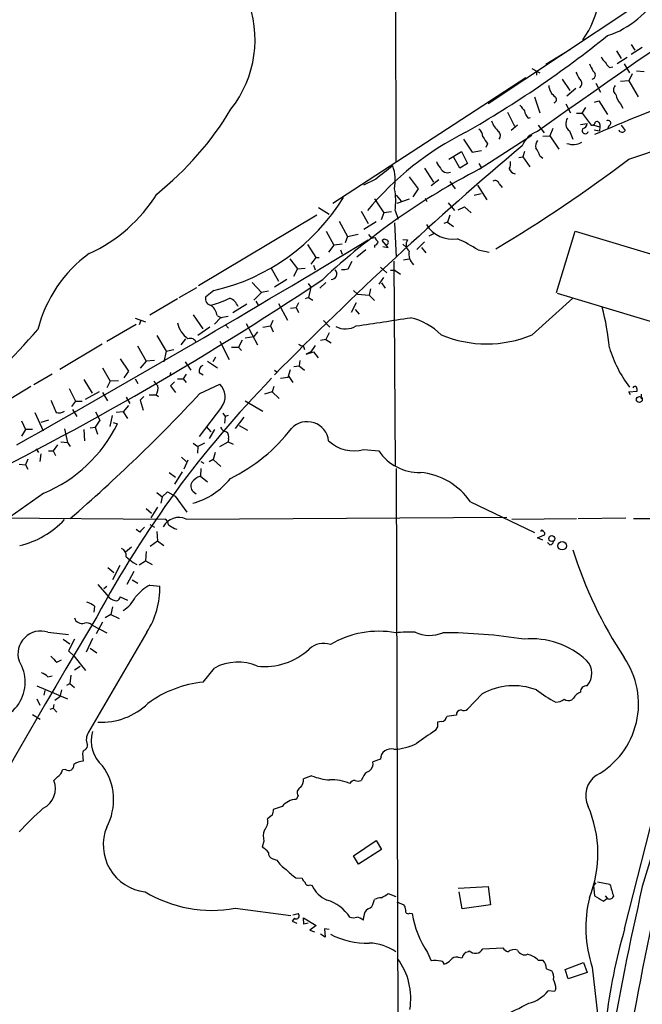
# Model space of a CAD drawing. Extents: x 7 to 241851, y -182961 to 889.
# Drawn here: x 621 to 711, y 278 to 420 of the extents above; entities that cross this region are included whole.
import ezdxf

# ---------------------------------------------------------------- set-up
doc = ezdxf.new("R2010")
doc.units = 0
doc.header["$MEASUREMENT"] = 0
doc.layers.add('MAIN', color=5, linetype='CONTINUOUS')

msp = doc.modelspace()

# ---------------------------------------------------------------- linework, layer by layer
at = {"layer": 'MAIN'}
for p, q in [((675.132, 399.542), (674.9627, 458.8087)), ((709.168, 421.7247), (688.34, 407.924)), ((708.914, 416.4753), (709.422, 415.6287)), ((700.1087, 415.7133), (696.6373, 413.5967)), ((706.7973, 415.544), (707.4747, 414.4433)), ((710.5227, 416.052), (708.914, 415.036)), ((708.3213, 414.6127), (706.882, 413.6813)), ((707.898, 413.6813), (708.66, 412.4113)), ((694.6053, 413.004), (695.7907, 412.4113)), ((695.2827, 412.6653), (695.2827, 412.0727)), ((705.7813, 413.1733), (706.2893, 413.258)), ((709.0833, 412.242), (708.5753, 411.226)), ((709.676, 412.6653), (710.7767, 412.5807)), ((693.7587, 411.6493), (665.988, 393.6153)), ((699.008, 411.48), (700.1087, 409.8713)), ((703.834, 410.8873), (704.5113, 409.6173)), ((708.5753, 411.226), (707.39, 411.1413)), ((708.5753, 411.226), (709.93, 408.94)), ((700.9553, 410.1253), (699.6853, 409.0247)), ((695.0287, 408.94), (695.7907, 406.654)), ((699.516, 407.924), (700.1933, 406.654)), ((703.6647, 408.178), (704.2573, 408.3473)), ((704.2573, 408.3473), (705.5273, 406.4)), ((707.39, 407.924), (707.7287, 407.3313)), ((691.134, 406.7387), (692.15, 404.7067)), ((701.04, 406.5693), (701.8867, 406.5693)), ((701.8867, 406.5693), (702.3947, 407.416)), ((701.8867, 406.5693), (703.1567, 404.876)), ((692.5733, 404.876), (691.642, 404.114)), ((694.0973, 405.892), (694.436, 405.9767)), ((695.5367, 404.876), (696.3833, 403.7753)), ((701.6327, 404.9607), (702.564, 405.13)), ((703.4953, 404.876), (704.4267, 404.622)), ((704.4267, 404.9607), (704.4267, 404.622)), ((707.4747, 404.876), (708.0673, 404.114)), ((697.6533, 404.368), (697.23, 403.352)), ((700.024, 404.0293), (700.532, 402.844)), ((703.58, 404.1987), (704.342, 404.0293)), ((704.4267, 404.622), (704.342, 404.0293)), ((705.6967, 404.7913), (705.5273, 404.2833)), ((684.784, 402.844), (686.054, 400.9813)), ((687.07, 398.526), (694.6053, 403.4367)), ((688.2553, 402.1667), (688.0013, 401.6587)), ((696.214, 403.2673), (697.23, 403.352)), ((697.23, 403.352), (698.5, 401.4047)), ((682.6673, 399.9653), (684.53, 401.066)), ((684.53, 401.066), (685.3767, 399.3727)), ((686.054, 400.9813), (687.4087, 401.2353)), ((693.5893, 401.066), (693.3353, 400.304)), ((684.276, 398.6953), (683.3447, 400.304)), ((685.3767, 399.3727), (684.276, 398.6953)), ((686.9853, 399.3727), (687.324, 398.78)), ((692.7427, 400.2193), (693.3353, 400.304)), ((693.3353, 400.304), (694.3513, 398.8647)), ((695.7907, 400.4733), (696.214, 400.1347)), ((679.196, 398.6953), (680.466, 396.6633)), ((672.1687, 397.0867), (670.3907, 396.24)), ((676.9947, 397.4253), (678.2647, 395.732)), ((681.228, 397.002), (680.1273, 396.1553)), ((682.8367, 396.748), (683.5987, 395.732)), ((689.9487, 396.4093), (690.372, 395.9013)), ((678.2647, 395.732), (677.5027, 394.5467)), ((686.308, 394.8007), (687.324, 395.0547)), ((686.816, 396.24), (688.1707, 394.1233)), ((671.9993, 394.2927), (673.354, 392.2607)), ((675.132, 394.8007), (675.8093, 393.954)), ((676.9947, 394.208), (675.2167, 393.6153)), ((679.2807, 394.3773), (679.5347, 393.8693)), ((682.5827, 393.7), (683.514, 392.5993)), ((663.956, 393.0227), (665.48, 392.0913)), ((670.052, 392.5147), (671.068, 390.7367)), ((673.354, 392.2607), (672.9307, 391.2447)), ((674.4547, 392.43), (673.354, 392.2607)), ((674.9627, 392.5993), (675.386, 391.3293)), ((684.022, 392.684), (684.9533, 393.1073)), ((684.9533, 393.1073), (685.8847, 392.2607)), ((663.702, 391.922), (646.684, 381.762)), ((666.9193, 391.0753), (668.1047, 388.874)), ((672.2533, 390.9907), (670.4753, 389.89)), ((674.878, 390.8213), (675.132, 385.9107)), ((682.498, 390.906), (681.99, 390.7367)), ((682.8367, 391.922), (682.498, 390.906)), ((682.498, 390.906), (683.3447, 390.3133)), ((665.0567, 389.636), (666.1573, 387.604)), ((679.8733, 388.9587), (680.5507, 389.2973)), ((698.1613, 380.8307), (700.8707, 389.636)), ((700.8707, 389.636), (725.5933, 382.1853)), ((668.1047, 388.874), (667.766, 387.9427)), ((668.1047, 388.874), (669.6287, 389.2127)), ((671.1527, 389.128), (671.576, 388.62)), ((671.576, 388.62), (672.084, 388.7047)), ((673.9467, 387.2653), (673.1, 388.2813)), ((676.0633, 388.4507), (676.7407, 388.366)), ((679.196, 388.112), (678.0953, 387.0113)), ((662.3473, 387.6887), (663.5327, 385.826)), ((666.1573, 387.604), (665.3953, 386.588)), ((667.3427, 387.7733), (666.1573, 387.604)), ((667.0887, 386.9267), (667.3427, 386.334)), ((670.7293, 386.9267), (669.4593, 385.9107)), ((671.9993, 387.604), (671.9993, 387.2653)), ((673.1847, 387.4347), (673.9467, 387.2653)), ((676.0633, 387.7733), (676.5713, 387.35)), ((678.7727, 387.2653), (679.3653, 386.5033)), ((686.9007, 386.9267), (688.5093, 386.588)), ((659.8073, 385.6567), (660.908, 384.2173)), ((663.5327, 385.826), (662.8553, 384.8947)), ((663.5327, 385.826), (664.0407, 385.826)), ((668.1893, 384.2173), (668.782, 385.318)), ((674.7933, 385.318), (674.9627, 355.9387)), ((676.148, 385.4873), (676.91, 385.6567)), ((657.098, 384.3867), (658.1987, 382.4393)), ((660.908, 384.2173), (660.3153, 383.1167)), ((660.908, 384.2173), (662.0087, 384.302)), ((663.194, 384.7253), (663.448, 384.048)), ((672.846, 384.4713), (673.7773, 383.6247)), ((674.9627, 383.9633), (674.2853, 383.9633)), ((674.9627, 383.9633), (675.7247, 383.4553)), ((654.3887, 382.27), (655.7433, 380.8307)), ((659.384, 382.6933), (657.606, 381.5927)), ((664.972, 382.27), (664.1253, 381.4233)), ((673.2693, 382.9473), (672.592, 382.016)), ((643.89, 380.0687), (646.43, 381.508)), ((648.8853, 381.0847), (647.7, 380.1533)), ((654.6427, 379.73), (655.7433, 380.8307)), ((656.7593, 381), (655.7433, 380.8307)), ((662.432, 382.1007), (662.8553, 381.5927)), ((662.8553, 381.5927), (662.5167, 380.0687)), ((668.9513, 381.0847), (669.544, 380.5767)), ((671.4067, 381.3387), (671.2373, 380.4073)), ((673.0153, 382.1853), (673.5233, 381.4233)), ((643.636, 379.8993), (639.6567, 377.5287)), ((654.8967, 379.5607), (655.2353, 378.968)), ((662.5167, 380.0687), (662.0087, 379.8993)), ((662.5167, 380.0687), (663.1093, 379.73)), ((669.544, 380.5767), (671.2373, 380.4073)), ((671.2373, 380.4073), (671.9993, 379.6453)), ((694.69, 374.7347), (700.532, 379.984)), ((722.9687, 373.2107), (698.3307, 380.6613)), ((653.6267, 379.1373), (651.5947, 377.8673)), ((658.1987, 379.222), (659.4687, 376.8513)), ((659.892, 378.5447), (660.7387, 378.6293)), ((661.0773, 379.3067), (660.7387, 378.6293)), ((660.7387, 378.6293), (661.0773, 377.952)), ((669.3747, 379.3067), (668.6127, 377.952)), ((669.2053, 378.3753), (669.798, 377.698)), ((637.54, 377.1053), (639.064, 376.5973)), ((638.3867, 376.7667), (638.1327, 376.174)), ((645.922, 377.6133), (647.2767, 375.5813)), ((649.8167, 377.19), (648.97, 376.2587)), ((649.3933, 377.444), (649.986, 377.19)), ((650.9173, 377.3593), (649.8167, 377.19)), ((657.352, 376.7667), (657.0133, 376.0047)), ((664.6333, 376.7667), (665.5647, 375.8353)), ((633.476, 373.8033), (637.7093, 376.2587)), ((648.2927, 375.8353), (646.5993, 374.65)), ((650.5787, 376.174), (651.002, 375.666)), ((653.542, 376.3433), (655.1507, 373.2953)), ((655.1507, 375.158), (654.6427, 374.4807)), ((655.9127, 375.8353), (657.0133, 376.0047)), ((657.0133, 376.0047), (657.4367, 375.158)), ((640.6727, 374.65), (642.0273, 372.364)), ((644.8213, 374.142), (644.144, 373.2953)), ((649.732, 373.8033), (651.0867, 371.1787)), ((652.9493, 373.9727), (652.4413, 372.9567)), ((653.3727, 374.3113), (654.6427, 374.4807)), ((664.972, 374.0573), (664.21, 373.888)), ((665.48, 374.9887), (664.972, 374.0573)), ((664.972, 374.0573), (665.734, 373.5493)), ((632.7987, 373.38), (626.7027, 369.7393)), ((637.8787, 373.126), (639.1487, 370.9247)), ((642.0273, 372.364), (641.6887, 370.84)), ((642.0273, 372.364), (643.128, 372.618)), ((651.4253, 372.9567), (652.4413, 372.9567)), ((652.4413, 372.9567), (652.8647, 372.4487)), ((661.7547, 373.0413), (661.924, 372.618)), ((663.448, 373.2107), (662.8553, 372.2793)), ((635.4233, 371.2633), (636.6087, 369.4853)), ((639.1487, 370.9247), (638.302, 369.9087)), ((640.334, 371.0093), (639.1487, 370.9247)), ((647.954, 370.9247), (649.3933, 369.9933)), ((649.1393, 371.5173), (648.716, 370.84)), ((661.2467, 371.0093), (661.162, 370.2473)), ((662.8553, 372.2793), (662.178, 371.9407)), ((662.178, 371.9407), (663.194, 372.2793)), ((663.194, 372.2793), (663.8713, 371.4327)), ((632.8833, 369.9933), (633.984, 368.046)), ((636.6087, 369.4853), (635.9313, 368.554)), ((644.7367, 370.84), (645.5833, 369.6547)), ((657.606, 369.6547), (657.9447, 369.4007)), ((659.5533, 368.6387), (659.892, 369.7393)), ((660.4, 370.1627), (661.162, 370.2473)), ((661.162, 370.2473), (661.924, 369.6547)), ((625.602, 369.062), (622.9773, 367.538)), ((630.174, 368.3), (631.3593, 366.3527)), ((635.1693, 368.1307), (633.984, 368.046)), ((637.54, 368.3847), (637.9633, 367.7073)), ((642.62, 369.316), (642.5353, 368.808)), ((643.636, 368.3847), (644.4827, 368.3847)), ((644.906, 369.062), (644.4827, 368.3847)), ((644.4827, 368.3847), (644.906, 367.8767)), ((646.7687, 369.316), (647.3613, 368.9773)), ((658.4527, 368.4693), (659.5533, 368.6387)), ((659.5533, 368.8927), (660.2307, 367.8767)), ((622.554, 367.284), (615.7807, 363.22)), ((628.0573, 367.03), (628.9887, 365.1673)), ((633.984, 368.046), (633.476, 367.1147)), ((643.2127, 367.9613), (642.62, 367.3687)), ((642.62, 367.3687), (643.382, 366.4373)), ((646.8533, 366.268), (649.732, 367.6227)), ((657.5213, 367.284), (657.2673, 366.522)), ((632.3753, 366.522), (630.3433, 365.4213)), ((632.8833, 366.4373), (633.5607, 365.252)), ((636.27, 365.76), (636.778, 364.8287)), ((638.81, 365.8447), (638.302, 365.3367)), ((638.302, 365.3367), (638.7253, 363.8973)), ((639.572, 366.0987), (640.588, 366.0987)), ((640.588, 366.0987), (640.9267, 365.8447)), ((653.3727, 365.252), (655.9127, 363.728)), ((657.2673, 366.522), (656.1667, 366.1833)), ((657.2673, 366.522), (658.2833, 365.5907)), ((708.5753, 366.522), (709.7607, 366.6067)), ((708.8293, 366.0987), (708.5753, 366.522)), ((710.3533, 366.1833), (710.3533, 365.506)), ((628.9887, 365.1673), (628.396, 364.4053)), ((628.5653, 363.982), (629.158, 362.966)), ((628.9887, 365.1673), (629.92, 365.1673)), ((636.6087, 364.5747), (635.8467, 363.6433)), ((649.986, 364.3207), (646.7687, 360.0873)), ((623.1467, 363.5587), (624.332, 360.934)), ((625.094, 362.458), (623.9933, 362.1193)), ((632.46, 362.458), (631.7827, 361.442)), ((631.8673, 363.6433), (632.46, 362.458)), ((634.238, 363.1353), (633.8993, 361.5267)), ((635.8467, 363.6433), (634.8307, 363.5587)), ((635.8467, 363.6433), (636.4393, 362.712)), ((650.1553, 363.474), (650.494, 362.966)), ((650.494, 362.966), (650.4093, 362.0347)), ((650.9173, 363.1353), (650.494, 362.966)), ((653.2033, 362.8813), (651.9333, 361.2727)), ((621.1993, 362.3733), (621.792, 361.1033)), ((621.792, 361.1033), (621.1993, 360.172)), ((622.808, 361.1033), (621.792, 361.1033)), ((627.38, 361.188), (627.8033, 359.2407)), ((630.174, 361.1033), (630.2587, 359.4947)), ((631.1053, 361.3573), (631.7827, 361.442)), ((631.7827, 361.442), (632.1213, 360.426)), ((634.4073, 362.1193), (635, 361.95)), ((647.7847, 361.5267), (648.462, 360.7647)), ((648.97, 361.1033), (648.208, 359.8333)), ((652.526, 361.696), (653.7113, 361.0187)), ((651.002, 359.7487), (650.9173, 359.3253)), ((623.316, 358.3093), (623.6547, 357.8013)), ((626.364, 358.902), (625.7713, 358.0553)), ((626.872, 359.3253), (627.8033, 359.2407)), ((627.8033, 359.2407), (628.2267, 358.648)), ((645.922, 359.156), (646.5993, 358.648)), ((646.5993, 358.648), (646.5147, 357.7167)), ((647.5307, 359.156), (646.5993, 358.648)), ((649.732, 358.648), (650.9173, 359.3253)), ((650.9173, 359.3253), (651.6793, 358.9867)), ((670.4753, 358.2247), (672.592, 358.0553)), ((622.1307, 356.87), (621.792, 356.0233)), ((623.9933, 357.632), (623.824, 356.5313)), ((625.094, 358.0553), (625.7713, 358.0553)), ((625.7713, 358.0553), (626.11, 357.378)), ((644.2287, 357.124), (644.906, 356.5313)), ((648.8007, 356.7853), (648.208, 356.4467)), ((649.0547, 357.8013), (648.8007, 356.7853)), ((648.8007, 356.7853), (649.9013, 355.7693)), ((620.8607, 356.108), (621.792, 356.0233)), ((621.792, 356.0233), (622.1307, 355.4307)), ((645.16, 356.7007), (644.5673, 355.4307)), ((647.0227, 355.5153), (646.938, 354.4147)), ((647.0227, 356.5313), (647.446, 356.2773)), ((675.132, 355.5153), (675.386, 251.3753)), ((642.4507, 354.9227), (643.382, 354.2453)), ((644.3133, 355.0073), (643.2127, 353.2293)), ((646.938, 354.4147), (647.954, 353.568)), ((624.4167, 351.9593), (619.506, 348.488)), ((640.6727, 352.044), (641.4347, 351.4513)), ((641.4347, 351.4513), (641.2653, 350.52)), ((641.4347, 351.4513), (642.1967, 352.1287)), ((642.1967, 352.1287), (643.2973, 351.536)), ((643.2973, 351.536), (644.9907, 349.25)), ((645.922, 352.2133), (646.3453, 351.8747)), ((639.1487, 349.758), (639.9107, 349.0807)), ((640.7573, 349.9273), (639.826, 348.4033)), ((685.8, 350.6893), (695.0287, 346.2867)), ((606.6367, 348.488), (641.858, 348.234)), ((644.906, 348.234), (691.0493, 348.488)), ((691.7267, 348.234), (701.04, 348.3187)), ((701.294, 348.3187), (708.152, 348.4033)), ((709.2527, 348.3187), (711.708, 348.3187)), ((639.6567, 347.472), (640.334, 347.0487)), ((643.2127, 346.8793), (643.5513, 346.7947)), ((638.2173, 346.3713), (637.7093, 346.71)), ((640.6727, 346.456), (640.7573, 345.1013)), ((695.452, 345.5247), (696.468, 345.948)), ((696.214, 345.186), (695.452, 345.5247)), ((637.032, 344.17), (636.1853, 343.4927)), ((639.7413, 344.3393), (640.7573, 345.1013)), ((640.7573, 345.1013), (641.6887, 344.424)), ((697.23, 344.5087), (696.8913, 344.8473)), ((639.1487, 343.5773), (639.064, 342.2227)), ((633.6453, 341.2913), (634.492, 340.5293)), ((635.3387, 341.5453), (634.3227, 339.5133)), ((637.286, 341.9687), (637.794, 341.7147)), ((638.1327, 341.63), (639.064, 342.2227)), ((639.064, 342.2227), (639.9953, 341.7147)), ((637.3707, 340.6987), (636.3547, 338.836)), ((632.206, 338.836), (633.8147, 336.9733)), ((633.0527, 338.2433), (633.476, 338.582)), ((637.1167, 339.5133), (637.9633, 339.0053)), ((639.6567, 338.7513), (641.096, 338.582)), ((635.4233, 337.058), (636.4393, 336.55)), ((631.698, 335.7033), (631.6133, 334.8567)), ((634.3227, 335.6187), (634.0687, 334.518)), ((634.0687, 334.518), (633.222, 334.01)), ((634.0687, 334.518), (635.254, 333.9253)), ((631.3593, 332.994), (633.476, 331.8933)), ((632.8833, 333.4173), (631.952, 331.724)), ((625.0093, 331.978), (627.9727, 331.6393)), ((639.2333, 331.978), (630.8513, 317.5847)), ((627.2107, 330.962), (628.142, 330.2847)), ((628.8193, 330.962), (627.9727, 329.2687)), ((631.444, 331.0467), (630.5127, 329.0993)), ((627.9727, 329.2687), (628.7347, 328.5913)), ((628.7347, 328.5913), (630.428, 326.4747)), ((631.1053, 329.692), (632.0367, 329.0147)), ((626.2793, 327.66), (626.9567, 327.9987)), ((628.8193, 326.5593), (629.666, 327.0673)), ((625.0093, 325.5433), (625.602, 325.7127)), ((628.3113, 325.7973), (628.142, 324.612)), ((647.3613, 324.7813), (648.97, 326.8133)), ((623.4007, 324.2733), (627.8033, 322.4107)), ((627.7187, 324.358), (628.142, 324.612)), ((628.142, 324.612), (628.8193, 324.0193)), ((624.586, 323.596), (624.4167, 322.9187)), ((626.9567, 323.6807), (626.7027, 322.6647)), ((687.4933, 323.088), (685.3767, 320.8867)), ((623.4007, 322.4107), (623.824, 321.4793)), ((625.856, 321.564), (625.7713, 321.056)), ((626.7027, 322.6647), (626.0253, 322.1567)), ((700.6167, 322.4953), (700.3627, 322.2413)), ((622.808, 320.1247), (623.9087, 319.4473)), ((625.348, 320.8867), (625.7713, 321.056)), ((625.7713, 321.056), (626.2793, 320.4633)), ((681.6513, 319.1087), (681.0587, 319.024)), ((681.0587, 318.3467), (680.72, 317.8387)), ((630.0047, 314.5367), (630.0893, 313.436)), ((672.846, 313.69), (671.7453, 313.3513)), ((627.5493, 312.2507), (627.126, 312.166)), ((626.364, 311.15), (625.856, 310.642)), ((662.94, 311.3193), (661.7547, 310.896)), ((670.306, 311.0653), (670.052, 310.642)), ((707.9827, 289.306), (712.8933, 308.6947)), ((660.9927, 308.4407), (660.7387, 307.9327)), ((658.7067, 306.9167), (657.4367, 306.4933)), ((657.2673, 305.6467), (656.59, 305.1387)), ((656.082, 301.9213), (655.828, 301.0747)), ((668.9513, 299.8047), (672.2533, 302.006)), ((672.2533, 302.006), (673.0153, 300.736)), ((673.0153, 300.736), (669.7133, 298.6193)), ((657.352, 299.3813), (657.9447, 299.212)), ((669.7133, 298.6193), (668.9513, 299.8047)), ((660.654, 296.672), (661.5853, 296.5873)), ((703.834, 295.91), (703.4953, 295.5713)), ((704.088, 296.0793), (705.866, 295.7407)), ((662.686, 295.656), (663.0247, 295.5713)), ((684.022, 295.148), (688.34, 295.402)), ((684.6147, 292.1847), (684.1913, 294.64)), ((688.34, 295.402), (688.6787, 292.7773)), ((703.4953, 295.5713), (703.6647, 294.0473)), ((671.83, 293.116), (671.9993, 293.5393)), ((673.9467, 294.386), (675.0473, 293.9627)), ((675.2167, 293.2007), (676.2327, 292.7773)), ((704.9347, 293.2853), (705.4427, 293.7087)), ((705.1887, 294.0473), (705.4427, 293.7087)), ((651.9333, 292.2693), (659.9767, 291.2533)), ((688.6787, 292.7773), (684.6147, 292.1847)), ((660.4847, 290.83), (660.146, 290.4067)), ((660.146, 290.4067), (660.8233, 290.1527)), ((660.2307, 291.338), (660.9927, 291.5073)), ((661.8393, 289.9833), (661.7547, 290.9147)), ((661.7547, 290.9147), (663.6173, 289.814)), ((670.3907, 290.576), (670.4753, 291.084)), ((677.0793, 291.592), (677.418, 291.5073)), ((662.432, 290.1527), (661.8393, 289.9833)), ((663.6173, 289.814), (662.686, 289.1367)), ((662.686, 289.1367), (663.3633, 288.8827)), ((665.48, 289.2213), (664.8027, 289.306)), ((664.8027, 289.306), (664.8873, 288.1207)), ((664.8873, 288.1207), (664.21, 288.544)), ((685.4613, 286.004), (685.6307, 286.1733)), ((687.578, 286.4273), (690.4567, 286.5967)), ((679.6193, 285.9193), (680.1273, 284.734)), ((684.022, 285.242), (684.6147, 285.1573)), ((695.5367, 284.8187), (696.214, 284.8187)), ((696.722, 283.5487), (697.484, 283.2947)), ((699.4313, 283.464), (702.056, 284.48)), ((699.8547, 282.1093), (699.4313, 283.464)), ((702.056, 284.48), (702.564, 283.0407)), ((703.326, 283.8027), (704.2573, 275.4207)), ((702.564, 283.0407), (699.8547, 282.1093)), ((697.9073, 280.3313), (696.976, 280.416)), ((698.0767, 280.67), (697.9073, 280.3313))]:
    msp.add_line(p, q, dxfattribs=at)
for centre, radius in [((710.0993, 365.4214), 0.4233), ((697.4932, 345.427), 0.4261), ((698.9838, 344.4059), 0.6107)]:
    msp.add_circle(centre, radius, dxfattribs=at)
for centre, radius, start, end in [((1394.1529, -574.0615), 1201.948, 121.7695332, 125.5425282), ((701.5729, 430.0107), 12.8871, 287.86947, 332.25202), ((638.6302, 417.174), 16.1801, 321.772665, 22.051615), ((691.9996, 424.4681), 12.3673, 323.735627, 352.366598), ((608.0095, 539.1137), 155.692, 299.689084, 308.781387), ((957.1565, 540.1732), 283.981, 206.45046, 206.679643), ((706.4167, 415.502), 1.9906, 203.844128, 231.910186), ((707.0103, 414.7405), 1.9916, 203.846818, 231.896418), ((955.1891, 538.9779), 283.9586, 206.450451, 206.679652), ((703.1254, 412.09), 0.6422, 288.203577, 63.622489), ((699.2317, 410.7316), 2.1787, 184.81562, 235.318651), ((701.1564, 410.8874), 0.6674, 297.375116, 62.620936), ((707.1643, 409.9466), 0.8063, 131.69196, 235.935443), ((709.2525, 409.7018), 2.5748, 189.457932, 223.667122), ((904.9285, 576.6586), 271.0711, 218.542738, 218.771917), ((697.6957, 408.559), 0.4827, 285.254078, 52.12814), ((611.8372, 430.9643), 46.1202, 308.69867, 328.929503), ((695.0573, 407.007), 1.4713, 183.858111, 229.271992), ((803.2921, 173.659), 250.524, 111.027198, 113.432974), ((691.9978, 406.4679), 3.3045, 197.600406, 229.779729), ((700.8697, 405.0933), 1.3591, 144.009509, 231.52124), ((701.8231, 405.0948), 0.7417, 281.525044, 2.720065), ((703.2884, 405.3181), 0.4613, 253.411395, 357.664214), ((704.0034, 404.9607), 0.4233, 0, 126.886139), ((705.5908, 405.1617), 0.3853, 285.955611, 127.173267), ((705.2039, 364.1378), 44.5096, 116.818468, 140.249478), ((686.3647, 403.2392), 1.2146, 357.333821, 59.273279), ((689.2872, 403.3467), 0.8308, 322.767362, 46.033826), ((696.3627, 400.7497), 3.3222, 105.909625, 159.508547), ((702.31, 404.0801), 0.4445, 139.634972, 342.262204), ((707.6228, 404.3891), 0.5227, 201.361746, 328.246733), ((941.9049, 571.9919), 305.2519, 213.574175, 213.803368), ((696.6088, 401.8281), 1.4335, 143.8016, 190.21011), ((700.5794, 404.3885), 2.3167, 247.297949, 301.852807), ((140.5143, 2115.5782), 1807.2136, 288.3203565, 288.5495433), ((1031.0751, 0.5424), 524.6174, 130.086569, 135.388775), ((692.5245, 399.4244), 3.4305, 17.803783, 38.800661), ((683.3584, 400.5436), 2.6338, 200.372473, 224.567756), ((581.3237, 568.5085), 211.1866, 300.793812, 307.053126), ((689.9491, 399.3726), 1.6282, 332.098704, 8.978664), ((732.5772, 309.8599), 99.6623, 117.168816, 133.046358), ((744.8529, 307.9626), 115.0048, 127.637293, 129.198594), ((668.4801, 396.9006), 6.5038, 349.648822, 19.148981), ((682.524, 399.1818), 1.15, 205.027428, 290.212556), ((692.4903, 398.9842), 1.1639, 198.718281, 257.314214), ((689.3136, 396.2483), 0.6552, 14.225009, 116.885726), ((621.8686, 406.5619), 22.09, 294.234747, 328.347995), ((665.2358, 393.9038), 9.814, 352.361491, 10.736069), ((642.1665, 410.0967), 29.7798, 283.039091, 328.331102), ((683.2226, 392.9278), 4.4502, 212.034043, 279.241562), ((-311.2244, 2015.4173), 1900.5774, 299.3566118, 301.1204522), ((671.9148, 388.1965), 0.5985, 278.116564, 351.883436), ((673.1852, 389.0437), 1.1522, 197.110772, 233.960562), ((673.4348, 388.0544), 0.4044, 50.386678, 145.873798), ((673.6325, 388.0145), 0.3566, 293.962489, 80.28147), ((677.7512, 387.7011), 1.2096, 146.65544, 231.286188), ((673.6322, 366.017), 24.7643, 57.602342, 65.40964), ((678.9604, 386.2917), 2.0201, 166.674379, 227.178549), ((642.3598, 370.7694), 19.3753, 126.128993, 165.878121), ((665.8045, 383.4695), 0.7793, 264.81023, 47.928085), ((667.4696, 386.9714), 2.8466, 265.73699, 284.645007), ((414.4101, 756.4194), 449.7116, 295.675921, 303.794789), ((648.5941, 379.8969), 0.9301, 163.998759, 267.078839), ((645.7709, 390.7834), 12.0744, 283.70352, 296.568022), ((650.4517, 378.079), 2.0364, 20.696328, 69.306304), ((646.1403, 376.6341), 3.3523, 13.980697, 44.123764), ((666.7201, 369.0881), 39.244, 5.533039, 14.198563), ((582.0654, 975.9521), 606.2671, 278.2800287, 279.0246424), ((675.04, 368.2064), 9.2313, 45.007022, 76.697784), ((257.9455, 703.9673), 491.502, 316.178313, 318.064035), ((647.5195, 377.366), 3.9952, 193.578847, 233.801288), ((667.8165, 378.639), 3.0606, 242.669733, 300.604501), ((645.5092, 373.3588), 0.8575, 12.835362, 114.03033), ((688.1284, 390.363), 16.9499, 247.224407, 292.775281), ((746.0959, 542.5705), 189.3504, 243.320371, 243.54954), ((723.6761, 378.3862), 18.7251, 197.12644, 216.685879), ((647.6997, 369.4855), 0.9463, 116.551512, 190.318385), ((9764.6084, -2432.9372), 9456.2309, 162.75514971, 163.23045489), ((766.1709, 262.1795), 152.2365, 135.718136, 151.774237), ((642.0705, 368.9357), 1.9912, 203.846208, 231.904188), ((638.8091, 367.1149), 2.0487, 330.26275, 7.116344), ((648.0579, 365.8332), 2.4505, 321.887553, 46.908271), ((709.4549, 366.9594), 0.3262, 47.33528, 151.573158), ((708.8289, 366.7759), 0.947, 349.708141, 26.556934), ((1070.3133, 554.9475), 483.6021, 203.083996, 203.313179), ((472.1932, 528.8793), 238.639, 310.83231, 317.045984), ((626.6181, 364.8283), 1.3383, 251.556928, 304.700569), ((616.598, 370.8427), 20.438, 292.492074, 334.208012), ((650.9738, 362.0205), 1.2937, 206.563071, 256.111999), ((640.318, 376.444), 24.8991, 296.058732, 322.460324), ((662.3112, 359.1323), 3.1054, 6.70186, 136.428738), ((650.1979, 360.0451), 0.857, 339.765565, 57.107304), ((669.0587, 363.3533), 5.3206, 226.486523, 285.44099), ((678.4787, 362.0176), 7.096, 213.944244, 271.00612), ((647.6153, 352.2136), 2.3029, 107.103644, 143.977017), ((643.359, 360.203), 9.9951, 284.356293, 322.193392), ((677.7687, 345.27), 9.6887, 34.010392, 85.058333), ((646.5148, 352.9753), 0.9654, 142.127098, 232.11877), ((643.8477, 345.9057), 2.5576, 65.556416, 151.315521), ((618.0892, 356.7773), 12.6792, 283.018123, 317.118353), ((807.9059, 177.3601), 239.4974, 134.885409, 135.114591), ((641.265, 347.3025), 1.1042, 4.404277, 57.518859), ((769.8135, 558.8486), 246.8983, 238.922675, 239.151814), ((696.087, 346.4136), 0.2159, 11.325546, 168.674454), ((696.1292, 346.1173), 0.3787, 333.44848, 63.414653), ((635.1635, 342.9693), 1.1171, 352.07661, 67.406174), ((697.1455, 345.1012), 0.5985, 278.116564, 351.883436), ((848.4278, 596.3918), 330.6236, 230.082061, 230.311244), ((759.5914, 362.4108), 61.9129, 197.463057, 213.390716), ((643.2947, 332.3198), 7.3891, 119.494819, 140.115799), ((629.8333, 338.194), 11.2694, 326.524269, 1.973059), ((635.1271, 338.3704), 1.9168, 226.790505, 263.656177), ((634.5768, 337.2695), 0.8725, 292.826965, 345.97172), ((633.2242, 339.2906), 4.9345, 302.104462, 333.098976), ((629.5484, 333.0298), 3.4305, 51.199339, 72.196217), ((1763.852, -343.1157), 1318.9899, 149.1030744, 153.1237589), ((629.9431, 334.3923), 1.187, 198.787539, 285.418952), ((630.5973, 332.2037), 1.0978, 46.044444, 107.964578), ((623.9933, 328.8454), 3.2933, 72.030502, 197.971153), ((672.6429, 318.3113), 13.7932, 79.961027, 120.466429), ((677.1213, 309.6019), 22.3877, 88.157019, 95.315518), ((679.9264, 336.4159), 4.9033, 244.834016, 292.72647), ((681.5155, 254.3055), 77.5884, 81.110861, 89.774622), ((664.6627, 327.443), 2.9282, 70.310112, 134.746805), ((694.6072, 319.4717), 11.5431, 47.001714, 95.48078), ((837.5433, 539.7457), 299.354, 224.882039, 225.111208), ((656.0826, 336.7713), 9.7486, 264.514561, 311.965195), ((616.0659, 324.7977), 5.6727, 261.097262, 32.30387), ((652.318, 320.6701), 6.9963, 66.116089, 118.590068), ((700.6571, 326.0503), 2.6065, 317.019501, 45.645073), ((698.2639, 321.6671), 11.7178, 298.854044, 34.696916), ((623.1618, 323.6683), 2.6323, 45.423265, 69.631202), ((648.8634, 308.945), 15.9074, 95.418391, 126.493792), ((692.0243, 315.0216), 9.2519, 69.378793, 119.323479), ((702.5048, 323.4012), 0.8741, 86.116598, 183.883402), ((709.2565, 342.5553), 23.4844, 233.485623, 241.572142), ((702.2596, 321.5568), 1.8921, 109.349497, 150.263006), ((632.6746, 328.6921), 9.6794, 267.225121, 314.034341), ((698.0343, 323.8927), 1.9904, 271.22059, 308.083017), ((699.8971, 323.385), 1.2348, 239.04818, 292.151227), ((725.4183, -18.7409), 341.3316, 97.00887, 97.238038), ((684.4877, 320.0823), 0.7209, 93.371594, 183.363661), ((684.8413, 321.6111), 0.9008, 243.921362, 306.4679), ((850.3586, 318.6853), 169.3002, 179.885375, 180.114592), ((681.5243, 319.9977), 0.898, 278.130102, 351.869898), ((632.3822, 316.5419), 1.8523, 145.738564, 203.384607), ((635.878, 316.3027), 4.6398, 162.870216, 229.802001), ((1145.0436, -360.4224), 821.9699, 124.3947392, 124.6239204), ((629.9795, 315.6627), 0.7171, 300.484179, 11.584148), ((674.526, 322.6815), 7.5569, 272.027061, 297.459902), ((630.4535, 314.6044), 0.4539, 104.051552, 188.578205), ((674.372, 313.6623), 1.5263, 73.976743, 178.960079), ((628.015, 312.8116), 0.7291, 230.298074, 9.187125), ((630.2318, 310.996), 2.4442, 93.342371, 127.771979), ((670.4908, 313.0492), 1.2904, 305.346693, 13.539774), ((625.5032, 312.5894), 1.6771, 300.880561, 345.377114), ((626.0882, 307.8787), 8.3659, 332.016708, 35.684568), ((671.5621, 310.7406), 1.2974, 104.497882, 165.506394), ((622.961, 309.4693), 3.1235, 296.035112, 22.051773), ((660.3153, 310.6703), 1.457, 314.213043, 8.911499), ((666.2923, 320.0583), 9.3599, 249.013074, 265.541576), ((665.906, 304.2506), 6.4851, 66.967536, 93.016781), ((669.1418, 309.8589), 0.7857, 85.364144, 152.746832), ((669.6287, 311.6577), 1.1004, 247.370923, 292.624271), ((705.8702, 308.4883), 3.5085, 123.794694, 206.611061), ((661.636, 308.8979), 0.7893, 112.708651, 215.401804), ((660.8518, 305.1666), 2.7684, 92.341399, 140.790391), ((668.301, 258.123), 65.4933, 132.171412, 136.41507), ((869.0018, 263.72), 215.8457, 168.57026, 168.799443), ((687.1083, 300.1522), 17.0264, 338.070051, 23.409138), ((654.9307, 304.7153), 1.7125, 316.199551, 14.314581), ((639.7442, 301.3746), 6.7779, 157.638027, 263.520248), ((658.4305, 302.6042), 2.4458, 157.757481, 196.213446), ((654.3889, 298.3658), 3.0674, 39.397568, 62.020577), ((657.5216, 300.1435), 0.7809, 167.485518, 257.455275), ((661.2888, 301.2012), 3.891, 210.745818, 239.248879), ((1268.3384, 174.3474), 568.3823, 167.239522, 172.607303), ((664.1232, 302.0039), 6.3612, 220.682187, 236.949965), ((662.6862, 296.9263), 1.1519, 197.115163, 233.973724), ((662.432, 295.9946), 0.4233, 179.986464, 306.875312), ((648.6356, 310.8269), 18.8483, 239.181798, 280.076322), ((666.6224, 297.0524), 3.8906, 202.37597, 247.62403), ((1180.6762, 188.9878), 482.0459, 167.2466, 173.08108), ((1150.6064, 421.8478), 462.2738, 195.830799, 196.059989), ((663.4375, 287.7156), 5.9867, 33.264036, 73.465119), ((670.7349, 293.2346), 1.1015, 287.602583, 353.818923), ((673.045, 291.5395), 2.2567, 92.903231, 117.605171), ((671.4449, 297.5074), 4.0003, 291.803537, 308.712151), ((720.4705, 289.5334), 18.0769, 166.369803, 198.482658), ((894.8128, 611.1881), 370.2916, 238.921657, 239.150824), ((705.7945, 294.253), 0.6481, 237.12401, 333.391462), ((671.6889, 291.1404), 1.2149, 120.734063, 182.66081), ((674.9621, 291.9304), 1.527, 3.187323, 33.684864), ((676.8253, 291.8629), 0.3713, 155.768033, 313.155907), ((660.7386, 291.1687), 0.4233, 233.143638, 53.113861), ((668.9513, 292.4389), 1.5266, 250.563296, 289.436704), ((668.9728, 288.6925), 2.3575, 53.027543, 78.09094), ((691.0729, 293.6588), 13.8234, 188.954052, 214.047933), ((788.512, 265.9695), 83.8425, 163.838997, 173.119803), ((670.9235, 298.8217), 11.552, 242.834498, 271.556586), ((671.0257, 280.2891), 6.9881, 54.865782, 88.264817), ((685.5036, 285.1151), 0.8899, 92.724474, 177.281958), ((686.5055, 287.0584), 1.2445, 225.335326, 329.525818), ((692.0221, 287.8231), 1.9886, 218.076638, 246.171495), ((692.1077, 285.0022), 1.3394, 69.657251, 131.585936), ((693.5894, 286.6816), 1.1009, 202.630675, 292.612259), ((667.5968, 279.3154), 9.618, 350.371482, 36.76946), ((680.6048, 280.5759), 4.1854, 76.713468, 96.550928), ((681.5666, 284.2259), 0.4234, 0.013532, 89.986468), ((681.0738, 286.6937), 2.6323, 290.368798, 314.576735), ((683.8167, 284.1332), 1.1277, 79.510188, 142.563067), ((693.2028, 282.4123), 3.3523, 45.876236, 76.019303), ((694.8652, 283.5426), 1.8568, 0.188229, 43.413525), ((696.1287, 282.3632), 1.6445, 348.12157, 34.500807), ((695.6713, 280.7883), 2.4083, 357.184404, 30.889907), ((693.1424, 283.3559), 4.8311, 282.426669, 322.516228), ((672.5293, 318.1333), 45.0413, 287.813076, 298.733089)]:
    msp.add_arc(centre, radius, start, end, dxfattribs=at)

doc.saveas('drawing.dxf')
